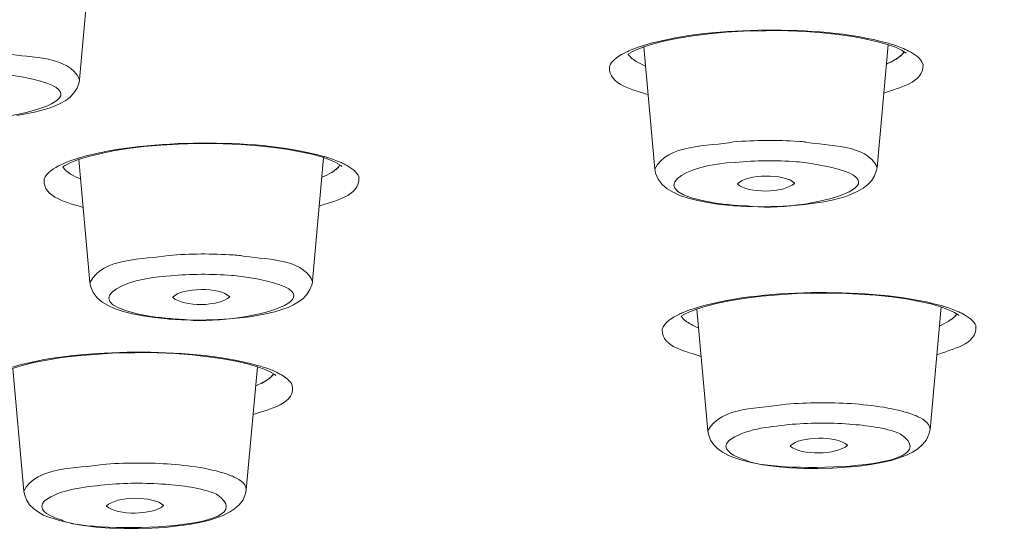
# Model space of a CAD drawing. Units: millimetres. Extents: x 0 to 1680, y 0 to 2376.
# Drawn here: x 421 to 438, y 1832 to 1840 of the extents above; entities that cross this region are included whole.
import ezdxf

# ---------------------------------------------------------------- set-up
doc = ezdxf.new("R2010")
doc.units = ezdxf.units.MM
doc.header["$LTSCALE"] = 4
doc.layers.add('MODEL', color=7, linetype='Continuous', lineweight=20)

msp = doc.modelspace()

# ---------------------------------------------------------------- linework, layer by layer
at = {"layer": 'MODEL'}
for p, q in [((422.219379, 1839.42400401), (422.40383166, 1841.48338425)), ((432.45844682, 1840.15321644), (432.72683467, 1840.18341263)), ((432.72683467, 1840.18341263), (433.0085293, 1840.21023094)), ((433.0085293, 1840.21023094), (433.30373546, 1840.22701798)), ((433.30373546, 1840.22701798), (433.60569737, 1840.23704925)), ((433.60569737, 1840.23704925), (433.67939655, 1840.23704925)), ((433.67775879, 1840.23745869), (433.73139541, 1840.23745869)), ((433.73139541, 1840.23745869), (434.03990837, 1840.23408081)), ((434.03990837, 1840.23408081), (434.33839004, 1840.22067166)), ((434.33839004, 1840.22067166), (434.62008468, 1840.20050674)), ((434.62008468, 1840.20050674), (434.88171676, 1840.17368843)), ((434.88171676, 1840.17368843), (435.12656181, 1840.14011436)), ((431.64018122, 1839.96876377), (431.8010911, 1840.01902252)), ((431.8010911, 1840.01902252), (431.99557504, 1840.06938362)), ((431.99557504, 1840.06938362), (432.21708201, 1840.11298897)), ((432.21708201, 1840.11298897), (432.45844682, 1840.15321644)), ((435.12656181, 1840.14011436), (435.34806879, 1840.09650901)), ((435.34806879, 1840.09650901), (435.53927721, 1840.05290367)), ((435.53927721, 1840.05290367), (435.70694284, 1840.0060228)), ((431.37752554, 1839.84531765), (431.41437513, 1839.86875808)), ((431.41580817, 1839.8704982), (431.5095699, 1839.91737907)), ((431.5095699, 1839.91737907), (431.64038594, 1839.96774017)), ((431.82115365, 1837.92842248), (431.63649626, 1839.96763781)), ((435.53088369, 1837.95554788), (435.71533636, 1840.00151896)), ((435.70694284, 1840.00632988), (435.83755416, 1839.95934665)), ((435.83755416, 1839.95934665), (435.93827637, 1839.91236343)), ((435.93807165, 1839.91133983), (435.99825932, 1839.87438788)), ((435.99744044, 1839.87285248), (436.01402275, 1839.85934096)), ((422.17904917, 1839.28008589), (422.21262324, 1839.37405234)), ((422.21262324, 1839.37405234), (422.219379, 1839.42431109)), ((422.06174464, 1839.1292073), (422.12541255, 1839.19963096)), ((422.12541255, 1839.19963096), (422.17904917, 1839.28008589)), ((421.81341936, 1838.9849821), (421.90411029, 1839.02858745)), ((421.90411029, 1839.02858745), (421.98784075, 1839.07219279)), ((421.98784075, 1839.07219279), (422.06174464, 1839.1292073)), ((421.32372926, 1838.8474103), (421.46457658, 1838.87760649)), ((421.46457658, 1838.87760649), (421.5921171, 1838.91118056)), ((421.5921171, 1838.91118056), (421.70962635, 1838.94475463)), ((421.70962635, 1838.94475463), (421.81341936, 1838.9849821)), ((421.17285066, 1838.82396986), (421.32372926, 1838.8474103)), ((422.55839522, 1838.18432241), (422.7799022, 1838.23130564)), ((422.7799022, 1838.23130564), (423.02474724, 1838.26815523)), ((423.02474724, 1838.26815523), (423.29293037, 1838.3017293)), ((423.29293037, 1838.3017293), (423.57482972, 1838.32516973)), ((423.57482972, 1838.32516973), (423.8733114, 1838.34533464)), ((423.8733114, 1838.34533464), (424.17854883, 1838.35198804)), ((424.17854883, 1838.35198804), (424.24897249, 1838.35198804)), ((424.25020081, 1838.35301164), (424.30383743, 1838.35301164)), ((424.30383743, 1838.35301164), (424.6156259, 1838.34963376)), ((424.6156259, 1838.34963376), (424.9143123, 1838.33622461)), ((424.9143123, 1838.33622461), (425.19600693, 1838.31605969)), ((425.19600693, 1838.31605969), (425.46439478, 1838.2858635)), ((425.46439478, 1838.2858635), (425.70575959, 1838.25228943)), ((425.70575959, 1838.25228943), (425.92726656, 1838.20868408)), ((425.92726656, 1838.20868408), (426.12502602, 1838.16845661)), ((421.97678587, 1837.98881487), (422.07402784, 1838.03569573)), ((422.07402784, 1838.03569573), (422.20136364, 1838.08605684)), ((422.2030014, 1838.08708044), (422.36718679, 1838.13733918)), ((422.39277679, 1836.03803855), (422.2081194, 1838.08738752)), ((422.36718679, 1838.13733918), (422.55839522, 1838.18432241)), ((426.10619179, 1836.05984123), (426.29064446, 1838.11584359)), ((426.12502602, 1838.16845661), (426.28941614, 1838.11819787)), ((426.28921142, 1838.11758371), (426.42330298, 1838.07060048)), ((426.42330298, 1838.07060048), (426.52054495, 1838.02361726)), ((426.59137805, 1838.03211313), (426.58462229, 1838.03538865)), ((421.93870796, 1837.96332723), (421.97555755, 1837.98676767)), ((426.52095439, 1838.02269602), (426.58114205, 1837.98574407)), ((426.58134677, 1837.98441339), (426.59792909, 1837.97090187)), ((431.82115365, 1837.92842248), (431.83446045, 1837.86127434)), ((435.4899397, 1837.81296044), (435.52351377, 1837.91030477)), ((435.52351377, 1837.91030477), (435.53026953, 1837.95380776)), ((426.2654639, 1837.78992944), (426.30558901, 1837.80661412)), ((431.83446045, 1837.86127434), (431.87806579, 1837.75727661)), ((431.87806579, 1837.75727661), (431.94173369, 1837.67006592)), ((435.37263518, 1837.66535736), (435.43630308, 1837.7325055)), ((435.43630308, 1837.7325055), (435.4899397, 1837.81296044)), ((431.94173369, 1837.67006592), (432.02894439, 1837.59626438)), ((432.02894439, 1837.59626438), (432.12618636, 1837.53924988)), ((433.19973773, 1837.67917596), (433.19973773, 1837.68245148)), ((434.15127601, 1837.69064027), (434.15127601, 1837.68726239)), ((435.12779013, 1837.51785664), (435.21827634, 1837.56146199)), ((435.21827634, 1837.56146199), (435.29873128, 1837.60834286)), ((435.29873128, 1837.60834286), (435.37263518, 1837.66535736)), ((432.12618636, 1837.53924988), (432.24042009, 1837.48561325)), ((432.24042009, 1837.48561325), (432.37778717, 1837.44200791)), ((432.37778717, 1837.44200791), (432.532146, 1837.40178044)), ((432.532146, 1837.40178044), (432.70656739, 1837.36820637)), ((434.48701672, 1837.35684441), (434.64137555, 1837.38028484)), ((434.64137555, 1837.38028484), (434.77894735, 1837.41048103)), ((434.77894735, 1837.41048103), (434.90976339, 1837.44405511)), ((434.90976339, 1837.44405511), (435.0237924, 1837.47752682)), ((435.0237924, 1837.47752682), (435.12779013, 1837.51785664)), ((432.70656739, 1837.36820637), (432.90105134, 1837.33801018)), ((432.9026891, 1837.3387267), (433.11396007, 1837.31856178)), ((433.11396007, 1837.31856178), (433.14077839, 1837.3151839)), ((433.14180199, 1837.31528626), (433.35307296, 1837.30177475)), ((433.3534824, 1837.30320779), (433.56127314, 1837.29645203)), ((433.56127314, 1837.29645203), (433.76251285, 1837.29982991)), ((433.76251285, 1837.29982991), (433.96047703, 1837.30648331)), ((433.96047703, 1837.30648331), (434.14840993, 1837.31989246)), ((434.14840993, 1837.31989246), (434.3226266, 1837.3366795)), ((434.3226266, 1837.3366795), (434.48701672, 1837.35684441)), ((422.39277679, 1836.03803855), (422.40280806, 1835.97089041)), ((422.40280806, 1835.97089041), (422.44641341, 1835.86689268)), ((426.01222534, 1835.83434221), (426.06238172, 1835.91489951)), ((426.06238172, 1835.91489951), (426.09943603, 1836.0087636)), ((426.09943603, 1836.0087636), (426.10598707, 1836.05912471)), ((422.44641341, 1835.86689268), (422.51335683, 1835.77968199)), ((422.51335683, 1835.77968199), (422.59729201, 1835.70588045)), ((423.77340807, 1835.78643775), (423.77340807, 1835.78971327)), ((424.72494635, 1835.79616194), (424.72494635, 1835.79278406)), ((425.87137802, 1835.71028193), (425.9450772, 1835.76391855)), ((425.9450772, 1835.76391855), (426.01222534, 1835.83434221)), ((432.87423302, 1835.6878651), (433.09574, 1835.73484832)), ((433.09574, 1835.73484832), (433.34058505, 1835.77169791)), ((433.34058505, 1835.77169791), (433.60549265, 1835.80527198)), ((433.60549265, 1835.80527198), (433.88718729, 1835.82871241)), ((433.88718729, 1835.82871241), (434.18566896, 1835.84887733)), ((434.18566896, 1835.84887733), (434.48763088, 1835.85553073)), ((434.48763088, 1835.85553073), (434.56133005, 1835.85553073)), ((434.56030645, 1835.85727085), (434.61394308, 1835.85727085)), ((434.61394308, 1835.85727085), (434.92573155, 1835.85389297)), ((434.92573155, 1835.85389297), (435.22441794, 1835.84048381)), ((435.22441794, 1835.84048381), (435.50611258, 1835.8203189)), ((435.50611258, 1835.8203189), (435.77102018, 1835.79350058)), ((435.77102018, 1835.79350058), (436.01586523, 1835.75992651)), ((436.01586523, 1835.75992651), (436.23389197, 1835.71969905)), ((422.59729201, 1835.70588045), (422.6978095, 1835.64886595)), ((422.6978095, 1835.64886595), (422.81204323, 1835.59522932)), ((422.81204323, 1835.59522932), (422.94613479, 1835.55162397)), ((425.47892989, 1835.54589182), (425.59623442, 1835.58284377)), ((425.59623442, 1835.58284377), (425.70023215, 1835.61969335)), ((425.70023215, 1835.61969335), (425.79071836, 1835.6632987)), ((425.79071836, 1835.6632987), (425.87137802, 1835.71028193)), ((432.38966092, 1835.53985258), (432.52047697, 1835.59021368)), ((432.51883921, 1835.59062312), (432.67974908, 1835.64088187)), ((432.70472491, 1833.55601399), (432.52006753, 1835.58857592)), ((432.67974908, 1835.64088187), (432.87423302, 1835.6878651)), ((436.23389197, 1835.71969905), (436.42837591, 1835.6760937)), ((436.41445496, 1833.58313939), (436.59890762, 1835.62573259)), ((436.42837591, 1835.6760937), (436.59276602, 1835.62911047)), ((436.59481322, 1835.62777979), (436.72542455, 1835.58079657)), ((436.72542455, 1835.58079657), (436.82287124, 1835.53381334)), ((422.94613479, 1835.55162397), (423.10049362, 1835.51139651)), ((423.10049362, 1835.51139651), (423.27819053, 1835.47782244)), ((423.27819053, 1835.47782244), (423.47267447, 1835.44762624)), ((423.47144615, 1835.44834276), (423.68271713, 1835.42817785)), ((423.68271713, 1835.42817785), (423.70953545, 1835.42479997)), ((423.71035432, 1835.42490233), (423.9216253, 1835.41139082)), ((423.9226489, 1835.41180026), (424.13043964, 1835.4050445)), ((424.13043964, 1835.4050445), (424.33515958, 1835.40842238)), ((424.33515958, 1835.40842238), (424.53291905, 1835.41507577)), ((424.53291905, 1835.41507577), (424.71757643, 1835.42520941)), ((424.71757643, 1835.42520941), (424.89527334, 1835.44189409)), ((424.89527334, 1835.44189409), (425.05966345, 1835.462059)), ((425.05966345, 1835.462059), (425.21054205, 1835.48887731)), ((425.21054205, 1835.48887731), (425.35138937, 1835.51569563)), ((425.35138937, 1835.51569563), (425.47892989, 1835.54589182)), ((432.24042009, 1835.50945167), (432.23366433, 1835.50607379)), ((432.25986848, 1835.47116904), (432.26641952, 1835.4610354)), ((432.26273456, 1835.47116904), (432.29610391, 1835.49123159)), ((432.29589919, 1835.49297171), (432.38966092, 1835.53985258)), ((436.82430428, 1835.53360862), (436.88449194, 1835.49665667)), ((436.89042882, 1835.54527766), (436.88367306, 1835.54855318)), ((436.88367306, 1835.49634959), (436.89697986, 1835.48283807)), ((421.67461924, 1834.74062593), (421.91946428, 1834.7808534)), ((421.91946428, 1834.7808534), (422.18437189, 1834.81104959)), ((422.18437189, 1834.81104959), (422.46954677, 1834.83449002)), ((422.46954677, 1834.83449002), (422.7645482, 1834.85465494)), ((422.7645482, 1834.85465494), (423.06978563, 1834.86130834)), ((423.06978563, 1834.86130834), (423.14368953, 1834.86130834)), ((423.14553201, 1834.86345789), (423.20244415, 1834.86345789)), ((423.20244415, 1834.86345789), (423.51443734, 1834.86008002)), ((423.51443734, 1834.86008002), (423.81291902, 1834.84667086)), ((423.81291902, 1834.84667086), (424.09809389, 1834.82650595)), ((424.09809389, 1834.82650595), (424.3630015, 1834.79630975)), ((424.3630015, 1834.79630975), (424.60784654, 1834.76273568)), ((424.60784654, 1834.76273568), (424.8291488, 1834.72250822)), ((421.09771844, 1834.59977861), (421.26190384, 1834.65003736)), ((421.28831271, 1832.55411461), (421.10365532, 1834.60008569)), ((421.26190384, 1834.65003736), (421.4565925, 1834.69702058)), ((421.4565925, 1834.69702058), (421.67461924, 1834.74062593)), ((424.8291488, 1834.72250822), (425.02383746, 1834.67890287)), ((425.00193243, 1832.57591728), (425.1863851, 1834.62864412)), ((425.02383746, 1834.67890287), (425.18802286, 1834.62864412)), ((425.18884174, 1834.62864412), (425.31945306, 1834.5816609)), ((425.31945306, 1834.5816609), (425.42017527, 1834.53467767)), ((425.41997055, 1834.53437059), (425.48015821, 1834.49741864)), ((425.47933933, 1834.49711156), (425.49264613, 1834.48360004)), ((432.70472491, 1833.55601399), (432.71475619, 1833.50227501)), ((432.71475619, 1833.50227501), (432.74812554, 1833.40503304)), ((436.35754281, 1833.40963924), (436.40114816, 1833.51363697)), ((436.40114816, 1833.51363697), (436.41465968, 1833.58406063)), ((432.74812554, 1833.40503304), (432.8052424, 1833.3245781)), ((432.8052424, 1833.3245781), (432.87239054, 1833.25742996)), ((434.08249011, 1833.30676747), (434.08249011, 1833.31004299)), ((435.03484728, 1833.31812942), (435.03484728, 1833.31475154)), ((436.21341997, 1833.25876064), (436.29039467, 1833.3291843)), ((436.29039467, 1833.3291843), (436.35754281, 1833.40963924)), ((432.87239054, 1833.25742996), (432.94956996, 1833.20379334)), ((432.9499794, 1833.20215558), (433.03698538, 1833.15517235)), ((433.03698538, 1833.15517235), (433.10761376, 1833.12497616)), ((433.10679488, 1833.12425964), (433.25419323, 1833.07389853)), ((435.76365026, 1833.06622154), (435.90122206, 1833.106449)), ((435.90122206, 1833.106449), (436.02180211, 1833.15005435)), ((436.02180211, 1833.15005435), (436.12252432, 1833.20041546)), ((436.12293376, 1833.20113198), (436.21341997, 1833.25814648)), ((433.25419323, 1833.07389853), (433.42861462, 1833.03029319)), ((433.42922878, 1833.02937195), (433.62371273, 1832.99242)), ((433.62371273, 1832.99242), (433.83825922, 1832.96222381)), ((433.83825922, 1832.96222381), (434.06979748, 1832.94216125)), ((434.06979748, 1832.94216125), (434.30788677, 1832.93202762)), ((434.78754559, 1832.93540549), (435.0156036, 1832.95219253)), ((435.0156036, 1832.95219253), (435.23035482, 1832.96897956)), ((435.23035482, 1832.96897956), (435.42811428, 1832.99579788)), ((435.42811428, 1832.99579788), (435.60601591, 1833.02937195)), ((435.60601591, 1833.02937195), (435.76365026, 1833.06622154)), ((434.30788677, 1832.93202762), (434.5494563, 1832.92864974)), ((434.5494563, 1832.92864974), (434.78754559, 1832.93540549)), ((421.28831271, 1832.55411461), (421.29834399, 1832.50037562)), ((421.29834399, 1832.50037562), (421.33171334, 1832.40651153)), ((424.94850053, 1832.40712569), (424.98862563, 1832.51112342)), ((424.98862563, 1832.51112342), (425.00213715, 1832.57489368)), ((421.33171334, 1832.40651153), (421.38555468, 1832.32267871)), ((421.38555468, 1832.32267871), (421.45597834, 1832.25553057)), ((422.66853455, 1832.30323032), (422.66853455, 1832.30650584)), ((423.61966339, 1832.31264744), (423.61966339, 1832.30926956)), ((424.80744849, 1832.25624709), (424.8846279, 1832.32329287)), ((424.8846279, 1832.32329287), (424.94850053, 1832.40712569)), ((421.45597834, 1832.25553057), (421.53315776, 1832.20189395)), ((421.53213416, 1832.20087035), (421.61914013, 1832.15388712)), ((421.61914013, 1832.15388712), (421.68976851, 1832.12369093)), ((421.68813075, 1832.12338385), (421.70819331, 1832.11662809)), ((424.50446297, 1832.10454962), (424.61849198, 1832.14815496)), ((424.61849198, 1832.14815496), (424.71900947, 1832.19851607)), ((424.72044251, 1832.19923259), (424.80744849, 1832.25624709)), ((421.70819331, 1832.11662809), (421.8826147, 1832.05961359)), ((421.8826147, 1832.05961359), (422.07382312, 1832.01600824)), ((422.07279952, 1832.0140634), (422.28059026, 1831.97711145)), ((422.28059026, 1831.97711145), (422.498617, 1831.95367102)), ((423.64914306, 1831.94691526), (423.85713852, 1831.97045805)), ((423.85713852, 1831.97045805), (424.04834695, 1831.99727637)), ((424.04834695, 1831.99727637), (424.22276834, 1832.03074808)), ((424.22276834, 1832.03074808), (424.37364693, 1832.06432215)), ((424.37364693, 1832.06432215), (424.50446297, 1832.10454962)), ((422.498617, 1831.95367102), (422.72667501, 1831.93688398)), ((422.72667501, 1831.93688398), (422.96148878, 1831.92685271)), ((422.96148878, 1831.92685271), (423.19630255, 1831.92685271)), ((423.19630255, 1831.92685271), (423.42784081, 1831.93350611)), ((423.42784081, 1831.93350611), (423.64914306, 1831.94691526))]:
    msp.add_line(p, q, dxfattribs=at)
for points in [[(471.49956309, 1838.49191412), (467.26656888, 1849.62755293), (440.7319985, 1853.5049486), (429.92831308, 1855.43023728)], [(431.63301602, 1839.99056645), (432.29364727, 1840.18842827), (432.99133283, 1840.23541149), (433.67898711, 1840.24882065)], [(433.67714463, 1840.24718289), (434.36131867, 1840.24718289), (435.05900423, 1840.21023094), (435.71963548, 1840.02577828)], [(435.76426442, 1840.0126762), (435.75075291, 1840.01595172), (435.73396587, 1840.02270748), (435.72065908, 1840.02608536)], [(435.76426442, 1840.0126762), (435.84471936, 1839.98913341), (435.92189878, 1839.95893721), (435.99887348, 1839.9254655)], [(422.219379, 1839.42400401), (422.03472161, 1839.82310553), (421.40090868, 1839.77612231), (421.01521631, 1839.85330173)], [(431.06246155, 1839.63261363), (431.10586218, 1839.75667391), (431.23667822, 1839.82709757), (431.35091195, 1839.88411208)], [(431.42788664, 1839.91737907), (431.40086361, 1839.90724543), (431.37752554, 1839.89383627), (431.35070723, 1839.88042712)], [(431.53004189, 1839.71081665), (431.46964951, 1839.74766624), (431.41253265, 1839.78451583), (431.37568306, 1839.84490821)], [(431.37588778, 1839.84531765), (431.37588778, 1839.84193977), (431.37588778, 1839.83856189), (431.38243882, 1839.83856189)], [(431.42788664, 1839.91737907), (431.48479879, 1839.9408195), (431.54519117, 1839.96088205), (431.60210331, 1839.98104697)], [(431.63301602, 1839.99056645), (431.62278003, 1839.98718857), (431.61274875, 1839.98381069), (431.60271747, 1839.98043281)], [(435.9806534, 1839.88452152), (435.94707933, 1839.83078253), (435.89671823, 1839.79055506), (435.8430816, 1839.76035887)], [(435.9806534, 1839.88452152), (435.96714189, 1839.86097872), (435.94707933, 1839.84091617), (435.92681206, 1839.82075125)], [(436.00071596, 1839.9244419), (436.02405403, 1839.91430827), (436.04759682, 1839.90089911), (436.07113962, 1839.88748996)], [(436.07216322, 1839.88963951), (436.16264943, 1839.84265629), (436.2598914, 1839.77888603), (436.29674099, 1839.67826618)], [(431.66536177, 1839.64643223), (431.61827619, 1839.6631169), (431.57467084, 1839.68665969), (431.53106549, 1839.71010013)], [(436.29735515, 1839.67928978), (436.32417346, 1839.36391871), (435.87460847, 1839.28346377), (435.64327494, 1839.19625308)], [(435.8441052, 1839.75882347), (435.7937441, 1839.72862728), (435.74338299, 1839.70170661), (435.68974637, 1839.68164406)], [(435.68995109, 1839.68031338), (435.70325788, 1839.68696677), (435.7167694, 1839.69372253), (435.73007619, 1839.70037593)], [(435.8441052, 1839.75882347), (435.80705089, 1839.73865856), (435.7702013, 1839.71849364), (435.72987147, 1839.69843109)], [(435.92763094, 1839.82187721), (435.90060791, 1839.79833442), (435.87378959, 1839.77827187), (435.84369576, 1839.75810695)], [(420.03645027, 1838.78302588), (420.9822564, 1838.63869832), (423.1926176, 1839.21897699), (420.9083525, 1839.51756102)], [(431.70712464, 1839.17015128), (431.47886191, 1839.25060622), (431.04280844, 1839.32440776), (431.06307571, 1839.63292071)], [(433.13545567, 1838.38085355), (432.71618923, 1838.30029626), (432.03181047, 1838.35065736), (431.82053949, 1837.92801304)], [(434.21514863, 1838.38893999), (433.85606986, 1838.41238042), (433.49392028, 1838.40900254), (433.13504623, 1838.38218423)], [(434.33511452, 1838.38023939), (434.29478469, 1838.38351491), (434.25445486, 1838.38689279), (434.21432975, 1838.39027067)], [(435.53088369, 1837.9562644), (435.34622631, 1838.35198804), (434.71568889, 1838.30500482), (434.33675228, 1838.37880635)], [(422.20361556, 1838.11154447), (422.86424681, 1838.30265054), (423.56520789, 1838.34963376), (424.24958665, 1838.36304292)], [(424.25020081, 1838.3618146), (424.93437485, 1838.35843672), (425.63533593, 1838.32486265), (426.29617189, 1838.1370321)], [(421.91148021, 1838.00089334), (421.94157404, 1838.0143025), (421.97166787, 1838.02771166), (422.00196642, 1838.04112081)], [(422.00196642, 1838.04009721), (422.05887856, 1838.06353765), (422.11927095, 1838.0836002), (422.17966333, 1838.10376511)], [(422.20361556, 1838.11154447), (422.19337957, 1838.10816659), (422.18682853, 1838.10478871), (422.18007277, 1838.10478871)], [(426.35206044, 1838.12300879), (426.3352734, 1838.12966219), (426.31500613, 1838.13304007), (426.29494357, 1838.13969346)], [(426.35206044, 1838.12300879), (426.42903514, 1838.09946599), (426.50969479, 1838.0692698), (426.58339397, 1838.03579809)], [(433.16595894, 1838.04009721), (432.37082669, 1838.00990102), (431.48541295, 1837.57384755), (432.84045423, 1837.35919869)], [(434.18464536, 1838.04951433), (433.84583386, 1838.07295476), (433.50374684, 1838.06957688), (433.16821086, 1838.03938069)], [(433.35880512, 1837.3126249), (434.29457997, 1837.1750531), (436.50146093, 1837.7519539), (434.23070735, 1838.04716005)], [(434.23152623, 1838.04613645), (434.21473919, 1838.04613645), (434.19795216, 1838.04941197), (434.18444064, 1838.04941197)], [(421.62528173, 1837.75574121), (421.6721626, 1837.8798015), (421.7994984, 1837.94357176), (421.91025189, 1838.00058626)], [(422.23411883, 1837.76167809), (422.12664086, 1837.80855896), (422.00258058, 1837.86229794), (421.93891268, 1837.96291779)], [(426.56455974, 1837.99546827), (426.52750543, 1837.9383514), (426.47734904, 1837.90150181), (426.42023218, 1837.86792774)], [(426.50785231, 1837.93006024), (426.48082928, 1837.90651745), (426.45401097, 1837.8864549), (426.42064162, 1837.86628998)], [(426.56455974, 1837.99546827), (426.5477727, 1837.97192547), (426.52750543, 1837.94848504), (426.50744287, 1837.92832012)], [(426.59137805, 1838.03211313), (426.61471612, 1838.0219795), (426.63477868, 1838.01194822), (426.65832147, 1837.99853906)], [(426.65995923, 1837.99915322), (426.7469652, 1837.95217), (426.84768741, 1837.88502186), (426.884537, 1837.78777989)], [(422.27772418, 1837.28683019), (422.04618593, 1837.36728513), (421.60010118, 1837.44108667), (421.62691949, 1837.75635537)], [(426.88187564, 1837.78818933), (426.9019382, 1837.46954274), (426.45237321, 1837.3957412), (426.21755944, 1837.3085305)], [(426.42166522, 1837.86843954), (426.37130411, 1837.83824335), (426.31766749, 1837.81132268), (426.26730638, 1837.79126012)], [(433.19912357, 1837.68153024), (433.35327768, 1837.84919587), (433.9940511, 1837.85584927), (434.15168545, 1837.69156151)], [(434.15127601, 1837.68797891), (433.97009887, 1837.5235888), (433.3831668, 1837.51683304), (433.19850941, 1837.67784528)], [(432.84147783, 1837.35889161), (432.94875108, 1837.34210457), (433.05929985, 1837.33197094), (433.16677782, 1837.32193966)], [(433.16698254, 1837.32398686), (433.23065044, 1837.3172311), (433.29431834, 1837.31385322), (433.35798624, 1837.31385322)], [(423.70953545, 1836.48678466), (423.29026901, 1836.40960525), (422.60589025, 1836.45986399), (422.39461927, 1836.03732203)], [(424.78820481, 1836.49323334), (424.42912604, 1836.51667377), (424.06697646, 1836.51667377), (423.70810241, 1836.48647758)], [(424.9050999, 1836.48443038), (424.86804559, 1836.4877059), (424.82792048, 1836.49108378), (424.78759065, 1836.49446166)], [(426.10619179, 1836.06055775), (425.9215344, 1836.45628139), (425.28772147, 1836.40929817), (424.90530462, 1836.4830997)], [(423.74003872, 1836.14602832), (422.94490647, 1836.11910765), (422.05273697, 1835.68643206), (423.40777825, 1835.46840532)], [(424.75770154, 1836.15380768), (424.41889004, 1836.17724811), (424.07680302, 1836.17724811), (423.73799152, 1836.14705192)], [(423.92756218, 1835.42050085), (424.86661255, 1835.27955117), (427.08024927, 1835.85317645), (424.79946441, 1836.15165812)], [(424.80130689, 1836.1504298), (424.78779537, 1836.15370532), (424.77100834, 1836.15370532), (424.75770154, 1836.15370532)], [(423.77340807, 1835.78950855), (423.92756218, 1835.9537963), (424.5683356, 1835.96055206), (424.72596995, 1835.79616194)], [(424.72494635, 1835.79391002), (424.5437692, 1835.62951991), (423.95683713, 1835.62276415), (423.77217975, 1835.78715427)], [(432.51617785, 1835.6134494), (433.1768091, 1835.80793334), (433.87449465, 1835.85491657), (434.56214893, 1835.86832572)], [(434.56030645, 1835.86597144), (435.2444805, 1835.86597144), (435.94216605, 1835.82901949), (436.6027973, 1835.64794471)], [(432.28013576, 1835.52685286), (432.33377238, 1835.5502933), (432.38740901, 1835.57035585), (432.44432115, 1835.59052076)], [(432.51617785, 1835.6134494), (432.49263505, 1835.60669364), (432.46909226, 1835.59666236), (432.44227395, 1835.5899066)], [(436.65315841, 1835.63422847), (436.63637137, 1835.63750399), (436.61958434, 1835.64425975), (436.6027973, 1835.64763763)], [(436.65315841, 1835.63422847), (436.7301331, 1835.61068568), (436.80731252, 1835.58386737), (436.88121642, 1835.5502933)], [(423.41084905, 1835.46850768), (423.5181223, 1835.45172064), (423.62867107, 1835.44158701), (423.73614904, 1835.43155573)], [(423.7357396, 1835.43257933), (423.7994075, 1835.42582357), (423.8630754, 1835.42244569), (423.9267433, 1835.41906781)], [(431.94337145, 1835.24781958), (431.98022104, 1835.37853326), (432.11758812, 1835.44905928), (432.23182185, 1835.50607379)], [(432.28013576, 1835.52685286), (432.26662424, 1835.5200971), (432.25311272, 1835.51671922), (432.23980593, 1835.51006583)], [(432.4211878, 1835.33605388), (432.36079541, 1835.37290347), (432.29692279, 1835.40975306), (432.2600732, 1835.47014544)], [(436.86258691, 1835.51047527), (436.8255326, 1835.45673628), (436.77537621, 1835.41650881), (436.71825935, 1835.38631262)], [(436.80690308, 1835.44742152), (436.77988005, 1835.42387873), (436.74978622, 1835.40381618), (436.71969239, 1835.38365126)], [(436.86258691, 1835.51047527), (436.84579987, 1835.48693247), (436.8255326, 1835.46686992), (436.80547004, 1835.44670501)], [(436.89042882, 1835.54527766), (436.91376689, 1835.53514402), (436.93730968, 1835.52511274), (436.96085248, 1835.51170359)], [(436.95941944, 1835.51180595), (437.04642541, 1835.46482272), (437.14714762, 1835.40105246), (437.18399721, 1835.30381049)], [(432.58926287, 1834.80132539), (432.36100013, 1834.88178033), (431.94521393, 1834.94882611), (431.94173369, 1835.24741014)], [(432.54831888, 1835.27668509), (432.50471353, 1835.29336977), (432.46110818, 1835.31353468), (432.42077836, 1835.33697512)], [(437.18174529, 1835.30278689), (437.20180785, 1834.9907937), (436.75899862, 1834.91699216), (436.52766508, 1834.82978146)], [(436.57208931, 1835.31148748), (436.58212059, 1835.314763), (436.59542738, 1835.32151876), (436.60545866, 1835.32489664)], [(436.72030655, 1835.38569846), (436.67322096, 1835.35550227), (436.62285986, 1835.33533736), (436.57270347, 1835.31189692)], [(421.09874204, 1834.62321904), (421.76285353, 1834.81432511), (422.46033437, 1834.86130834), (423.14471313, 1834.87133961)], [(423.14553201, 1834.87185141), (423.82970605, 1834.86847353), (424.53066713, 1834.83489946), (425.19150309, 1834.6504468)], [(425.29181587, 1834.62096712), (425.2582418, 1834.6309984), (425.22466773, 1834.64102968), (425.19109365, 1834.65106096)], [(425.29181587, 1834.62096712), (425.35548377, 1834.60080221), (425.41915167, 1834.57736178), (425.47954405, 1834.54716559)], [(425.45968622, 1834.51195376), (425.41260063, 1834.43815222), (425.33214569, 1834.39116899), (425.25496628, 1834.35421704)], [(425.45968622, 1834.51195376), (425.43614342, 1834.47162393), (425.39929383, 1834.44142774), (425.36223953, 1834.41460942)], [(425.47995349, 1834.54849627), (425.51680308, 1834.53170923), (425.55365267, 1834.51154432), (425.5939825, 1834.4913794)], [(425.59234474, 1834.49107232), (425.65601264, 1834.45412037), (425.71640502, 1834.40713715), (425.75653013, 1834.34674476)], [(425.75591597, 1834.34684712), (425.87649602, 1834.0114135), (425.34668081, 1833.91406917), (425.1186228, 1833.83023635)], [(425.25660404, 1834.3522722), (425.22302997, 1834.33548517), (425.19273141, 1834.32207601), (425.15915734, 1834.30866686)], [(425.36142065, 1834.41501886), (425.32784658, 1834.39147607), (425.29079227, 1834.37141352), (425.25742292, 1834.3512486)], [(434.01882221, 1834.00342942), (433.59955577, 1833.92625001), (432.92193277, 1833.97650875), (432.70390603, 1833.55724231)], [(435.09749158, 1834.01213002), (434.7384128, 1834.03557045), (434.37626323, 1834.03219258), (434.01738917, 1834.00199638)], [(436.17513735, 1833.81160684), (435.8328456, 1833.9456984), (435.46066475, 1833.98265035), (435.09503494, 1834.01284654)], [(436.41445496, 1833.58385591), (436.41445496, 1833.70791619), (436.2701274, 1833.76493069), (436.17616095, 1833.81191392)], [(434.05014436, 1833.66226364), (433.71133286, 1833.6186583), (433.32891601, 1833.59849338), (433.04722137, 1833.3872224)], [(435.06698831, 1833.67198784), (434.72817681, 1833.69542827), (434.3893653, 1833.69205039), (434.0505538, 1833.6618542)], [(435.91739494, 1833.50964493), (435.6490071, 1833.61691818), (435.35380094, 1833.64711437), (435.06862607, 1833.6705548)], [(433.33423873, 1833.07195369), (433.63599592, 1832.85720248), (436.83576859, 1832.87398951), (435.91678078, 1833.50790481)], [(434.08249011, 1833.30912175), (434.23664423, 1833.4734095), (434.8739374, 1833.48016526), (435.035052, 1833.31915302)], [(433.04824497, 1833.38691532), (432.92397997, 1833.26275268), (433.11518839, 1833.14872367), (433.22246164, 1833.11187408)], [(435.03382368, 1833.31546806), (434.85264653, 1833.15445583), (434.26571446, 1833.14432219), (434.08105707, 1833.30533443)], [(433.22266636, 1833.11125992), (433.25951595, 1833.09774841), (433.29636554, 1833.08106373), (433.33321513, 1833.0709301)], [(422.60466193, 1832.99948284), (422.18539549, 1832.92230342), (421.50449697, 1832.97594004), (421.28974575, 1832.55329573)], [(423.68251241, 1833.00593151), (423.32343364, 1833.02937195), (422.96128406, 1833.02599407), (422.60241001, 1832.99917576)], [(424.76220538, 1832.80428237), (424.41991364, 1832.93837393), (424.04425255, 1832.9786014), (423.68210297, 1833.00552207)], [(425.00193243, 1832.57694088), (425.00193243, 1832.70100116), (424.85760487, 1832.75801567), (424.76363842, 1832.80499889)], [(422.6361888, 1832.65872649), (422.2973773, 1832.61512115), (421.91168493, 1832.59833411), (421.62978557, 1832.38696077)], [(423.65200914, 1832.66650585), (423.31319764, 1832.68994629), (422.97438614, 1832.68994629), (422.63557464, 1832.65975009)], [(424.50323465, 1832.50283226), (424.23484681, 1832.61010551), (423.93964066, 1832.64367958), (423.65119026, 1832.66712001)], [(421.91639349, 1832.07107791), (422.21487516, 1831.85305117), (425.42467911, 1831.86646032), (424.50241577, 1832.5037535)], [(422.66853455, 1832.3055846), (422.82268866, 1832.46987235), (423.45998184, 1832.47662811), (423.62109643, 1832.312238)], [(421.63080917, 1832.38501593), (421.50654416, 1832.26085329), (421.69775259, 1832.14682428), (421.80502584, 1832.10997469)], [(423.61966339, 1832.30988372), (423.43848624, 1832.14887148), (422.85155417, 1832.14211572), (422.66689679, 1832.30312796)], [(421.80502584, 1832.10936053), (421.84187543, 1832.09584902), (421.87872502, 1832.08243986), (421.91557461, 1832.07240858)]]:
    msp.add_open_spline(points, degree=3, dxfattribs=at)
for points in [[(382.86258459, 1815.06734672), (402.86310862, 1815.11760547), (422.93426103, 1816.3955697), (442.61972107, 1820.044805), (451.40425372, 1821.7654761), (488.25609494, 1829.15801551), (478.02931031, 1843.16485148)], [(283.12016347, 1837.88819502), (289.6238089, 1817.51180517), (363.28378363, 1814.27508055), (382.86197043, 1814.49976069), (402.46677081, 1814.28511183), (476.04291273, 1817.48836474), (482.60377738, 1837.88819502)]]:
    msp.add_open_spline(points, degree=3, knots=[0, 0, 0, 0, 1, 1, 1, 2, 2, 2, 2], dxfattribs=at)

doc.saveas('drawing.dxf')
